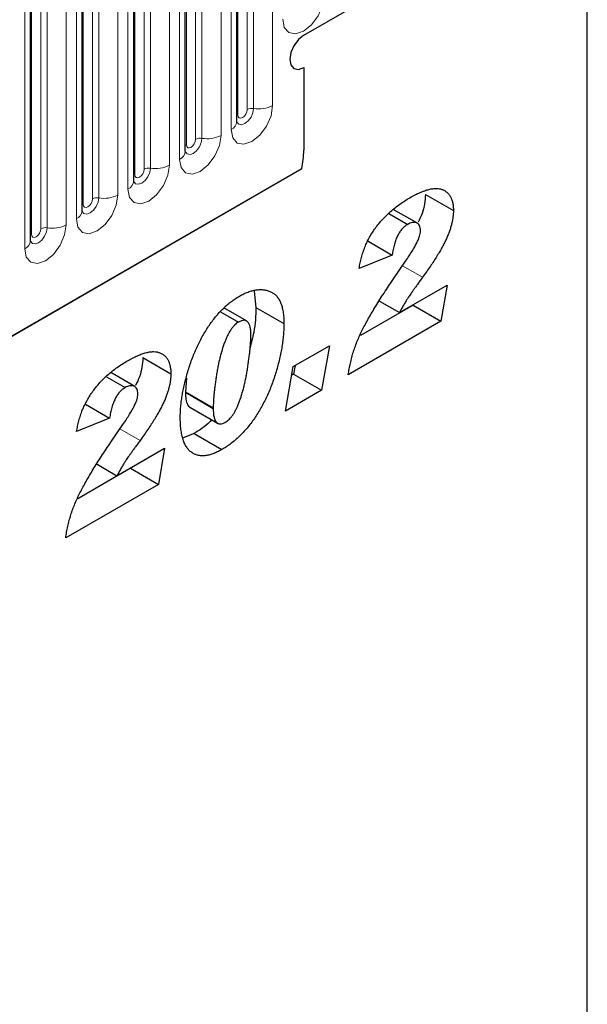
# Model space of a CAD drawing. Units: millimetres. Extents: x 0 to 420, y 0 to 297.
# Drawn here: x 151 to 157, y 61 to 72 of the extents above; entities that cross this region are included whole.
import ezdxf

# ---------------------------------------------------------------- set-up
doc = ezdxf.new("R2010")
doc.units = ezdxf.units.MM

msp = doc.modelspace()

# ---------------------------------------------------------------- linework, layer by layer
at = {"color": 8, "linetype": 'Continuous', "lineweight": 18}
for p, q in [((153.8603, 71.0792), (153.8603, 74.1121)), ((153.4833, 70.9782), (153.4833, 74.0111)), ((153.5843, 71.0365), (153.5843, 74.0694)), ((153.6533, 74.0801), (153.6533, 71.0472)), ((153.2997, 70.7556), (153.2997, 73.7884)), ((153.4094, 73.8517), (153.4094, 70.8189)), ((152.9227, 70.6546), (152.9227, 73.6874)), ((153.0237, 70.7129), (153.0237, 73.7457)), ((153.0927, 73.7564), (153.0927, 70.7235)), ((152.7391, 70.4319), (152.7391, 73.4648)), ((152.8488, 73.5281), (152.8488, 70.4952)), ((152.3621, 70.3309), (152.3621, 73.3638)), ((152.4631, 70.3892), (152.4631, 73.4221)), ((152.5321, 73.4328), (152.5321, 70.3999)), ((152.1784, 70.1083), (152.1784, 73.1411)), ((152.2881, 73.2045), (152.2881, 70.1716)), ((151.8014, 70.0073), (151.8014, 73.0401)), ((151.9024, 70.0656), (151.9024, 73.0984)), ((151.9714, 73.1091), (151.9714, 70.0762)), ((151.7275, 72.8808), (151.7275, 69.8479)), ((151.2408, 69.6836), (151.2408, 72.7165)), ((151.3418, 69.7419), (151.3418, 72.7748)), ((151.4108, 72.7855), (151.4108, 69.7526)), ((151.6178, 69.7846), (151.6178, 72.8175)), ((151.1668, 72.5572), (151.1668, 69.5243)), ((109.9248, 44.8497), (154.176, 70.3953)), ((155.2715, 69.3407), (155.4897, 69.2148)), ((152.9117, 67.9718), (153.2148, 67.7969)), ((152.2016, 67.5686), (152.4199, 67.4426))]:
    msp.add_line(p, q, dxfattribs=at)
at = {"color": 7, "linetype": 'Continuous', "lineweight": 25}
for p, q in [((153.4721, 70.9064), (153.4721, 73.9392)), ((152.9115, 70.5827), (152.9115, 73.6156)), ((154.198, 71.8428), (157.279, 73.6214)), ((157.279, 53.2662), (157.279, 73.6214)), ((152.3509, 70.2591), (152.3509, 73.2919)), ((151.7902, 69.9354), (151.7902, 72.9683)), ((151.2296, 69.6118), (151.2296, 72.6446)), ((154.198, 71.4929), (154.198, 70.5949)), ((109.9248, 44.8497), (154.176, 70.3953)), ((155.5211, 70.1139), (155.8241, 69.9389)), ((155.4335, 69.8006), (155.1713, 69.9519)), ((155.1241, 69.9068), (155.3277, 69.7893)), ((154.8967, 69.607), (155.159, 69.4556)), ((155.159, 69.4556), (154.8008, 69.311)), ((155.1726, 69.196), (155.3042, 69.3886)), ((155.2379, 68.8315), (155.7559, 69.1306)), ((155.7559, 69.1306), (155.6893, 68.7376)), ((153.6589, 69.063), (153.6792, 68.8875)), ((153.5755, 68.7406), (153.3309, 68.8818)), ((153.6792, 68.8875), (153.9822, 68.7126)), ((155.3862, 68.9126), (154.814, 68.5823)), ((155.0219, 68.9562), (155.2379, 68.8315)), ((155.3871, 68.9177), (155.3862, 68.9126)), ((155.3862, 68.9126), (155.6893, 68.7376)), ((153.2954, 68.8405), (153.4898, 68.7283)), ((155.6893, 68.7376), (154.6814, 68.1558)), ((154.0845, 68.2445), (154.4768, 68.471)), ((154.4768, 68.471), (154.3915, 67.9885)), ((152.4512, 68.3417), (152.7543, 68.1668)), ((153.9993, 67.762), (154.0845, 68.2445)), ((154.1049, 68.2563), (154.0885, 68.1634)), ((152.0543, 68.1346), (152.2578, 68.0171)), ((152.3637, 68.0284), (152.1015, 68.1797)), ((152.9231, 68.1192), (152.9117, 67.9718)), ((154.0885, 68.1634), (154.0681, 68.1517)), ((154.0885, 68.1634), (154.3915, 67.9885)), ((152.9117, 67.9718), (152.9117, 67.9653)), ((152.9117, 67.9653), (153.2148, 67.7904)), ((154.3915, 67.9885), (153.9993, 67.762)), ((151.8269, 67.8348), (152.0892, 67.6834)), ((152.959, 67.8049), (153.2621, 67.63)), ((153.2148, 67.7969), (153.2148, 67.7904)), ((152.0892, 67.6834), (151.731, 67.5388)), ((152.1028, 67.4239), (152.2344, 67.6165)), ((153.006, 67.5188), (152.8885, 67.4699)), ((153.006, 67.5188), (153.3091, 67.3439)), ((152.168, 67.0594), (152.6861, 67.3584)), ((152.6861, 67.3584), (152.6194, 66.9655)), ((151.9521, 67.184), (152.168, 67.0594)), ((152.3164, 67.1404), (151.7442, 66.8101)), ((152.3173, 67.1455), (152.3164, 67.1404)), ((152.3164, 67.1404), (152.6194, 66.9655)), ((152.6194, 66.9655), (151.6116, 66.3837))]:
    msp.add_line(p, q, dxfattribs=at)
at = {"color": 8, "linetype": 'Continuous', "lineweight": 18, "flags": 128}
for points in [[(153.97, 72.0174), (153.9872, 71.9277), (154.0361, 71.8714), (154.1092, 71.8572), (154.1955, 71.8872), (154.2818, 71.9568), (154.3549, 72.0555), (154.4038, 72.1682), (154.421, 72.2777)], [(153.4094, 70.8189), (153.4265, 70.7291), (153.4754, 70.6729), (153.5486, 70.6587), (153.6349, 70.6887), (153.7211, 70.7583), (153.7943, 70.857), (153.8432, 70.9697), (153.8603, 71.0792)], [(153.6533, 71.0472), (153.6462, 71.0014), (153.6257, 70.9543), (153.5952, 70.913), (153.5591, 70.8839), (153.523, 70.8714), (153.4925, 70.8773), (153.472, 70.9009), (153.471, 70.9032)], [(153.4833, 70.9782), (153.4872, 70.9581), (153.4981, 70.9455), (153.5145, 70.9423), (153.5338, 70.949), (153.5532, 70.9646), (153.5696, 70.9867), (153.5805, 71.012), (153.5843, 71.0365)], [(153.4721, 70.9698), (153.4772, 70.9741), (153.4833, 70.9782)], [(152.8488, 70.4952), (152.8659, 70.4055), (152.9148, 70.3492), (152.9879, 70.335), (153.0742, 70.365), (153.1605, 70.4347), (153.2337, 70.5333), (153.2825, 70.646), (153.2997, 70.7556)], [(153.0927, 70.7235), (153.0855, 70.6777), (153.0651, 70.6306), (153.0345, 70.5894), (152.9985, 70.5603), (152.9624, 70.5478), (152.9318, 70.5537), (152.9114, 70.5772), (152.9104, 70.5796)], [(152.9227, 70.6546), (152.9265, 70.6345), (152.9375, 70.6218), (152.9539, 70.6187), (152.9732, 70.6254), (152.9925, 70.641), (153.0089, 70.6631), (153.0199, 70.6883), (153.0237, 70.7129)], [(152.9115, 70.6462), (152.9165, 70.6505), (152.9227, 70.6546)], [(152.2881, 70.1716), (152.3053, 70.0819), (152.3542, 70.0256), (152.4273, 70.0114), (152.5136, 70.0414), (152.5999, 70.111), (152.673, 70.2097), (152.7219, 70.3224), (152.7391, 70.4319)], [(152.5321, 70.3999), (152.5249, 70.3541), (152.5045, 70.307), (152.4739, 70.2658), (152.4378, 70.2366), (152.4018, 70.2241), (152.3712, 70.2301), (152.3508, 70.2536), (152.3497, 70.2559)], [(152.3621, 70.3309), (152.3659, 70.3108), (152.3769, 70.2982), (152.3932, 70.295), (152.4126, 70.3017), (152.4319, 70.3173), (152.4483, 70.3394), (152.4592, 70.3647), (152.4631, 70.3892)], [(152.3509, 70.3225), (152.3559, 70.3268), (152.3621, 70.3309)], [(151.7275, 69.8479), (151.7446, 69.7582), (151.7935, 69.702), (151.8667, 69.6877), (151.953, 69.7177), (152.0392, 69.7874), (152.1124, 69.886), (152.1613, 69.9987), (152.1784, 70.1083)], [(151.9714, 70.0762), (151.9643, 70.0305), (151.9438, 69.9833), (151.9133, 69.9421), (151.8772, 69.913), (151.8411, 69.9005), (151.8105, 69.9064), (151.7901, 69.9299), (151.7891, 69.9323)], [(151.8014, 70.0073), (151.8053, 69.9872), (151.8162, 69.9746), (151.8326, 69.9714), (151.8519, 69.9781), (151.8713, 69.9937), (151.8877, 70.0158), (151.8986, 70.041), (151.9024, 70.0656)], [(151.7902, 69.9989), (151.7953, 70.0032), (151.8014, 70.0073)], [(151.1668, 69.5243), (151.184, 69.4346), (151.2329, 69.3783), (151.306, 69.3641), (151.3923, 69.3941), (151.4786, 69.4637), (151.5518, 69.5624), (151.6006, 69.6751), (151.6178, 69.7846)], [(151.4108, 69.7526), (151.4036, 69.7068), (151.3832, 69.6597), (151.3526, 69.6185), (151.3166, 69.5894), (151.2805, 69.5768), (151.2499, 69.5828), (151.2295, 69.6063), (151.2285, 69.6086)], [(151.2408, 69.6836), (151.2446, 69.6635), (151.2556, 69.6509), (151.272, 69.6477), (151.2913, 69.6544), (151.3106, 69.67), (151.327, 69.6921), (151.338, 69.7174), (151.3418, 69.7419)], [(151.2296, 69.6752), (151.2346, 69.6796), (151.2408, 69.6836)]]:
    msp.add_lwpolyline(points, dxfattribs=at)
at = {"color": 7, "linetype": 'Continuous', "lineweight": 25, "flags": 128}
msp.add_lwpolyline([(154.198, 71.8428), (154.14, 71.796), (154.0909, 71.7297), (154.058, 71.654), (154.0465, 71.5804), (154.058, 71.5201), (154.0909, 71.4823), (154.14, 71.4727), (154.198, 71.4929)], dxfattribs=at)
msp.add_lwpolyline([(154.198, 71.8428), (154.14, 71.796), (154.0909, 71.7297), (154.058, 71.654), (154.0465, 71.5804), (154.058, 71.5201), (154.0909, 71.4823), (154.14, 71.4727), (154.198, 71.4929)], dxfattribs=at)
at = {"color": 8, "linetype": 'Continuous', "lineweight": 18}
for centre, radius, start, end in [((153.6347, 70.9391), 0.1096, 80.2289, 117.35717), ((153.7092, 71.3714), 0.3289, 260.2289, 297.35717), ((153.3644, 70.9174), 0.1083, 294.52506, 354.1548), ((153.0741, 70.6155), 0.1096, 80.2289, 117.35717), ((153.1485, 71.0477), 0.3289, 260.2289, 297.35717), ((152.8038, 70.5937), 0.1083, 294.52506, 354.1548), ((152.5135, 70.2918), 0.1096, 80.2289, 117.35717), ((152.5879, 70.7241), 0.3289, 260.2289, 297.35717), ((152.2432, 70.2701), 0.1083, 294.52506, 354.1548), ((151.9528, 69.9682), 0.1096, 80.2289, 117.35717), ((152.0273, 70.4004), 0.3289, 260.2289, 297.35717), ((151.6825, 69.9464), 0.1083, 294.52506, 354.1548), ((151.3922, 69.6445), 0.1096, 80.2289, 117.35717), ((151.4666, 70.0768), 0.3289, 260.2289, 297.35717), ((151.1219, 69.6228), 0.1083, 294.52506, 354.1548)]:
    msp.add_arc(centre, radius, start, end, dxfattribs=at)
at = {"color": 7, "linetype": 'Continuous', "lineweight": 25}
msp.add_arc((153.2255, 70.6011), 0.9725, 347.78227, 359.63372, dxfattribs=at)
for points, knots in [([(153.4722, 70.9), (153.4723, 70.8995), (153.4729, 70.8976), (153.4724, 70.9028), (153.4721, 70.9064)], [0, 0, 0, 0, 0.305113, 1, 1, 1, 1]), ([(152.9115, 70.5764), (152.9117, 70.5758), (152.9122, 70.5739), (152.9118, 70.5791), (152.9115, 70.5827)], [0, 0, 0, 0, 0.305113, 1, 1, 1, 1]), ([(152.3509, 70.2527), (152.3511, 70.2522), (152.3516, 70.2503), (152.3512, 70.2555), (152.3509, 70.2591)], [0, 0, 0, 0, 0.305113, 1, 1, 1, 1]), ([(155.3516, 70.0789), (155.3707, 70.0896), (155.4077, 70.1103), (155.4613, 70.1354), (155.5112, 70.1558), (155.5574, 70.1693), (155.6002, 70.1779), (155.6391, 70.1801), (155.6745, 70.1767), (155.7059, 70.1674), (155.7337, 70.1532), (155.7577, 70.1345), (155.7786, 70.1128), (155.7951, 70.0858), (155.8083, 70.0553), (155.8173, 70.0203), (155.8231, 69.9817), (155.8238, 69.9533), (155.8241, 69.9389)], [0, 0, 0, 0, 0.0858573, 0.1660162, 0.2415554, 0.3126197, 0.3795228, 0.4434815, 0.5041386, 0.5631378, 0.6201802, 0.6753842, 0.7289831, 0.7818396, 0.8350625, 0.8883154, 0.9432475, 1, 1, 1, 1]), ([(154.8008, 69.311), (154.804, 69.3309), (154.8103, 69.3699), (154.8243, 69.4287), (154.8413, 69.486), (154.8616, 69.5417), (154.8854, 69.596), (154.9128, 69.6488), (154.9433, 69.7002), (154.977, 69.7499), (155.014, 69.7977), (155.0538, 69.8438), (155.0965, 69.8883), (155.1421, 69.9304), (155.1905, 69.9706), (155.2416, 70.0091), (155.2957, 70.0455), (155.3327, 70.0676), (155.3516, 70.0789)], [0, 0, 0, 0, 0.0643248, 0.1263918, 0.1858924, 0.2436754, 0.3004947, 0.3569982, 0.4135849, 0.4708532, 0.5291905, 0.5890372, 0.6505292, 0.7146526, 0.7811566, 0.8504668, 0.9235519, 1, 1, 1, 1]), ([(155.5211, 70.1139), (155.5154, 70.0454), (155.5071, 69.9458), (155.4564, 69.8438), (155.4406, 69.8119)], [0, 0, 0, 0, 0.68761543, 1, 1, 1, 1]), ([(151.7903, 69.9291), (151.7904, 69.9285), (151.7909, 69.9266), (151.7905, 69.9318), (151.7902, 69.9354)], [0, 0, 0, 0, 0.305113, 1, 1, 1, 1]), ([(155.8241, 69.9389), (155.8239, 69.9275), (155.8236, 69.9046), (155.8196, 69.8685), (155.8138, 69.8319), (155.8056, 69.794), (155.7945, 69.755), (155.7814, 69.715), (155.7659, 69.6741), (155.7479, 69.632), (155.7268, 69.5882), (155.7029, 69.5421), (155.6755, 69.4936), (155.6447, 69.4426), (155.6107, 69.3891), (155.5735, 69.333), (155.533, 69.2745), (155.5044, 69.2351), (155.4897, 69.2148)], [0, 0, 0, 0, 0.049933, 0.0993371, 0.1488861, 0.1989666, 0.2500599, 0.3021502, 0.3556831, 0.4105454, 0.4682708, 0.5304412, 0.5965732, 0.6674962, 0.7436623, 0.8239113, 0.9093268, 1, 1, 1, 1]), ([(155.3277, 69.7893), (155.317, 69.7825), (155.2963, 69.7693), (155.2669, 69.7406), (155.2407, 69.7065), (155.2177, 69.6666), (155.1979, 69.6213), (155.1816, 69.5706), (155.168, 69.5145), (155.1621, 69.4759), (155.159, 69.4556)], [0, 0, 0, 0, 0.1097013, 0.2132484, 0.3170835, 0.4266927, 0.5467735, 0.680535, 0.8310718, 1, 1, 1, 1]), ([(155.466, 69.7165), (155.4655, 69.7282), (155.4647, 69.7506), (155.4563, 69.7777), (155.442, 69.7966), (155.4226, 69.8067), (155.4002, 69.81), (155.3769, 69.8089), (155.3525, 69.8021), (155.336, 69.7936), (155.3277, 69.7893)], [0, 0, 0, 0, 0.1448892, 0.2763636, 0.4003639, 0.5253284, 0.649597, 0.7682427, 0.8838407, 1, 1, 1, 1]), ([(155.3042, 69.3886), (155.3172, 69.4079), (155.3416, 69.4442), (155.3749, 69.4969), (155.4029, 69.5441), (155.4258, 69.5865), (155.4435, 69.6246), (155.4563, 69.6588), (155.4645, 69.6898), (155.4655, 69.7078), (155.466, 69.7165)], [0, 0, 0, 0, 0.18522328, 0.34924788, 0.49526595, 0.62101217, 0.73175079, 0.8303857, 0.91870664, 1, 1, 1, 1]), ([(151.2296, 69.6055), (151.2298, 69.6049), (151.2303, 69.603), (151.2299, 69.6082), (151.2296, 69.6118)], [0, 0, 0, 0, 0.305113, 1, 1, 1, 1]), ([(154.6814, 68.1558), (154.6846, 68.177), (154.6908, 68.2187), (154.7039, 68.2819), (154.7192, 68.3442), (154.7375, 68.4061), (154.7581, 68.4673), (154.7817, 68.5278), (154.8078, 68.5877), (154.8371, 68.6474), (154.8691, 68.7079), (154.9038, 68.7703), (154.9412, 68.8354), (154.9816, 68.903), (155.0252, 68.9727), (155.0716, 69.0451), (155.1208, 69.12), (155.1551, 69.1703), (155.1726, 69.196)], [0, 0, 0, 0, 0.06075078, 0.11975574, 0.17784914, 0.23466791, 0.29104709, 0.3466775, 0.4021101, 0.45761413, 0.51485246, 0.57490231, 0.6378374, 0.7041558, 0.7732553, 0.84560735, 0.92124451, 1, 1, 1, 1]), ([(155.4897, 69.2148), (155.4799, 69.2014), (155.4612, 69.1758), (155.4348, 69.1388), (155.4108, 69.1054), (155.3896, 69.0752), (155.3708, 69.0488), (155.3548, 69.0256), (155.3413, 69.006), (155.3264, 68.9836), (155.3088, 68.9557), (155.2867, 68.9191), (155.263, 68.8771), (155.2465, 68.8472), (155.2379, 68.8315)], [0, 0, 0, 0, 0.1091825, 0.2081953, 0.2983787, 0.3790709, 0.4497966, 0.5110428, 0.5634719, 0.605303, 0.6863498, 0.7782073, 0.8833068, 1, 1, 1, 1]), ([(153.4994, 69.0096), (153.5154, 69.0185), (153.5469, 69.036), (153.5933, 69.0552), (153.6383, 69.0701), (153.6815, 69.0785), (153.7233, 69.082), (153.7636, 69.0799), (153.8019, 69.0716), (153.8386, 69.0586), (153.8726, 69.0397), (153.9021, 69.0133), (153.927, 68.9799), (153.9473, 68.9399), (153.963, 68.893), (153.974, 68.8392), (153.9812, 68.7791), (153.9819, 68.7352), (153.9822, 68.7126)], [0, 0, 0, 0, 0.0614645, 0.1210134, 0.1797107, 0.23787, 0.2958006, 0.3541307, 0.4135642, 0.4742078, 0.5352503, 0.5960012, 0.6573861, 0.7199916, 0.7849491, 0.8526776, 0.9242019, 1, 1, 1, 1]), ([(152.8566, 67.6984), (152.8569, 67.7163), (152.8575, 67.7523), (152.8613, 67.8084), (152.8678, 67.8665), (152.8765, 67.9266), (152.888, 67.9888), (152.9023, 68.0532), (152.9188, 68.1195), (152.9375, 68.1872), (152.9586, 68.255), (152.982, 68.3217), (153.0073, 68.3867), (153.0348, 68.4497), (153.0641, 68.5108), (153.0957, 68.5699), (153.1291, 68.6273), (153.1644, 68.6826), (153.2014, 68.7356), (153.2401, 68.7849), (153.28, 68.8314), (153.3214, 68.8739), (153.3639, 68.9134), (153.4079, 68.9492), (153.4532, 68.9816), (153.4839, 69.0002), (153.4994, 69.0096)], [0, 0, 0, 0, 0.0401919, 0.0807298, 0.1222099, 0.1644788, 0.2074557, 0.2514764, 0.2967867, 0.3430206, 0.3891886, 0.4342626, 0.4780752, 0.5209069, 0.5628036, 0.6040934, 0.6448185, 0.6854978, 0.7255357, 0.7649246, 0.8036625, 0.8423447, 0.8809144, 0.9198093, 0.95956, 1, 1, 1, 1]), ([(153.6792, 68.8875), (153.6757, 68.7985), (153.6703, 68.6569), (153.6285, 68.5034), (153.613, 68.4464)], [0, 0, 0, 0, 0.62843437, 1, 1, 1, 1]), ([(153.4898, 68.7283), (153.4829, 68.724), (153.4691, 68.7154), (153.4489, 68.6975), (153.4294, 68.6764), (153.4106, 68.6516), (153.3926, 68.6236), (153.3752, 68.5919), (153.3583, 68.5569), (153.3426, 68.5186), (153.3275, 68.4776), (153.3132, 68.4347), (153.2998, 68.3897), (153.2873, 68.3429), (153.2759, 68.2941), (153.2656, 68.2434), (153.256, 68.1908), (153.2474, 68.1372), (153.2398, 68.0842), (153.2331, 68.0336), (153.2275, 67.9863), (153.2231, 67.9421), (153.2191, 67.9011), (153.2169, 67.8636), (153.2151, 67.829), (153.2149, 67.8073), (153.2148, 67.7969)], [0, 0, 0, 0, 0.02667582, 0.05339855, 0.08092828, 0.10919352, 0.13984014, 0.17258143, 0.20829739, 0.24710601, 0.28837134, 0.33162818, 0.37652917, 0.42394989, 0.47354465, 0.52540641, 0.57969455, 0.63645879, 0.69262194, 0.74582691, 0.79608949, 0.84274301, 0.88687354, 0.92740381, 0.96510855, 1, 1, 1, 1]), ([(153.9822, 68.7126), (153.982, 68.6925), (153.9814, 68.6523), (153.9773, 68.5903), (153.9705, 68.5268), (153.9617, 68.4622), (153.9494, 68.3958), (153.9353, 68.3281), (153.9176, 68.2588), (153.8982, 68.1889), (153.8764, 68.1191), (153.852, 68.0507), (153.8257, 67.9845), (153.7973, 67.92), (153.7668, 67.8574), (153.7338, 67.7969), (153.6992, 67.7381), (153.6621, 67.6818), (153.6235, 67.628), (153.5832, 67.5772), (153.5412, 67.5299), (153.4978, 67.4855), (153.4527, 67.4448), (153.4062, 67.4075), (153.3582, 67.3735), (153.3256, 67.3539), (153.3091, 67.3439)], [0, 0, 0, 0, 0.04295452, 0.08602295, 0.12909876, 0.1724755, 0.21634023, 0.26069975, 0.30556662, 0.35111138, 0.39639615, 0.44025139, 0.4830322, 0.52459552, 0.56573231, 0.60615609, 0.64607435, 0.68586476, 0.7251047, 0.76390076, 0.80241292, 0.84080659, 0.87969284, 0.91893465, 0.95880133, 1, 1, 1, 1]), ([(153.6241, 68.5972), (153.6237, 68.612), (153.623, 68.6403), (153.6166, 68.6773), (153.606, 68.7071), (153.5912, 68.7297), (153.5721, 68.7443), (153.5485, 68.7497), (153.5202, 68.7439), (153.5002, 68.7336), (153.4898, 68.7283)], [0, 0, 0, 0, 0.15344531, 0.29320756, 0.42098293, 0.54125958, 0.65429544, 0.76374256, 0.87657363, 1, 1, 1, 1]), ([(153.3501, 67.6433), (153.3569, 67.6475), (153.3704, 67.656), (153.3902, 67.6736), (153.4093, 67.6947), (153.4279, 67.7191), (153.4456, 67.7472), (153.4625, 67.7787), (153.4792, 67.8136), (153.4946, 67.8519), (153.5098, 67.8928), (153.5238, 67.9361), (153.5371, 67.9816), (153.5497, 68.0292), (153.561, 68.0786), (153.5717, 68.1301), (153.5816, 68.1838), (153.59, 68.2387), (153.5979, 68.2932), (153.6049, 68.3455), (153.6108, 68.3949), (153.6156, 68.4411), (153.6194, 68.4845), (153.622, 68.5248), (153.6237, 68.5622), (153.624, 68.5858), (153.6241, 68.5972)], [0, 0, 0, 0, 0.0257421, 0.0512127, 0.0775091, 0.1051417, 0.1345881, 0.1666144, 0.2013263, 0.239087, 0.2794288, 0.3218789, 0.3667117, 0.4137061, 0.4628356, 0.5142767, 0.5684133, 0.6252308, 0.6818584, 0.7355933, 0.7864504, 0.834782, 0.8799391, 0.9226183, 0.9628511, 1, 1, 1, 1]), ([(152.2818, 68.3067), (152.3009, 68.3174), (152.3379, 68.3381), (152.3914, 68.3632), (152.4414, 68.3836), (152.4876, 68.3972), (152.5304, 68.4058), (152.5693, 68.4079), (152.6047, 68.4045), (152.6361, 68.3952), (152.6639, 68.3811), (152.6878, 68.3624), (152.7088, 68.3406), (152.7253, 68.3136), (152.7385, 68.2832), (152.7474, 68.2481), (152.7533, 68.2095), (152.7539, 68.1812), (152.7543, 68.1668)], [0, 0, 0, 0, 0.0858573, 0.1660162, 0.2415554, 0.3126197, 0.3795228, 0.4434815, 0.5041386, 0.5631378, 0.6201802, 0.6753842, 0.7289831, 0.7818396, 0.8350625, 0.8883154, 0.9432475, 1, 1, 1, 1]), ([(152.4512, 68.3417), (152.4455, 68.2732), (152.4373, 68.1736), (152.3866, 68.0716), (152.3708, 68.0397)], [0, 0, 0, 0, 0.6876154, 1, 1, 1, 1]), ([(151.731, 67.5388), (151.7342, 67.5587), (151.7405, 67.5977), (151.7544, 67.6565), (151.7715, 67.7138), (151.7918, 67.7695), (151.8156, 67.8239), (151.843, 67.8767), (151.8735, 67.928), (151.9072, 67.9778), (151.9442, 68.0256), (151.984, 68.0716), (152.0266, 68.1161), (152.0723, 68.1583), (152.1207, 68.1984), (152.1718, 68.2369), (152.2259, 68.2733), (152.2629, 68.2954), (152.2818, 68.3067)], [0, 0, 0, 0, 0.0643248, 0.1263918, 0.1858924, 0.2436754, 0.3004947, 0.3569982, 0.4135849, 0.4708532, 0.5291905, 0.5890372, 0.6505292, 0.7146526, 0.7811566, 0.8504668, 0.9235519, 1, 1, 1, 1]), ([(152.7543, 68.1668), (152.7541, 68.1553), (152.7538, 68.1324), (152.7498, 68.0964), (152.744, 68.0597), (152.7358, 68.0218), (152.7246, 67.9828), (152.7116, 67.9429), (152.6961, 67.9019), (152.6781, 67.8598), (152.657, 67.816), (152.6331, 67.77), (152.6057, 67.7215), (152.5749, 67.6705), (152.5409, 67.6169), (152.5037, 67.5608), (152.4632, 67.5023), (152.4346, 67.4629), (152.4199, 67.4426)], [0, 0, 0, 0, 0.049933, 0.0993371, 0.1488861, 0.1989666, 0.2500599, 0.3021502, 0.3556831, 0.4105454, 0.4682708, 0.5304412, 0.5965732, 0.6674962, 0.7436623, 0.8239113, 0.9093268, 1, 1, 1, 1]), ([(152.2578, 68.0171), (152.2472, 68.0103), (152.2265, 67.9971), (152.1971, 67.9685), (152.1709, 67.9343), (152.1479, 67.8944), (152.1281, 67.8492), (152.1118, 67.7985), (152.0982, 67.7423), (152.0923, 67.7038), (152.0892, 67.6834)], [0, 0, 0, 0, 0.10970132, 0.2132484, 0.31708349, 0.42669275, 0.54677348, 0.68053502, 0.83107177, 1, 1, 1, 1]), ([(152.3961, 67.9443), (152.3957, 67.9561), (152.3949, 67.9784), (152.3865, 68.0055), (152.3722, 68.0244), (152.3527, 68.0346), (152.3304, 68.0378), (152.3071, 68.0367), (152.2827, 68.03), (152.2661, 68.0214), (152.2578, 68.0171)], [0, 0, 0, 0, 0.1448892, 0.2763636, 0.4003639, 0.5253284, 0.649597, 0.7682427, 0.8838407, 1, 1, 1, 1]), ([(152.2344, 67.6165), (152.2474, 67.6357), (152.2718, 67.672), (152.3051, 67.7247), (152.3331, 67.7719), (152.356, 67.8143), (152.3737, 67.8524), (152.3865, 67.8867), (152.3947, 67.9176), (152.3957, 67.9357), (152.3961, 67.9443)], [0, 0, 0, 0, 0.18522328, 0.34924788, 0.49526595, 0.62101217, 0.73175079, 0.8303857, 0.91870664, 1, 1, 1, 1]), ([(152.9117, 67.9653), (152.9146, 67.9149), (152.9182, 67.8518), (152.9479, 67.8093), (152.9582, 67.8062), (152.9595, 67.8058)], [0, 0, 0, 0, 0.7761188, 0.9718485, 1, 1, 1, 1]), ([(153.3091, 67.3439), (153.2925, 67.3347), (153.2599, 67.3168), (153.2123, 67.2969), (153.1672, 67.2831), (153.1246, 67.2758), (153.0846, 67.275), (153.0471, 67.2806), (153.012, 67.2925), (152.9797, 67.3109), (152.9505, 67.3356), (152.9255, 67.3677), (152.904, 67.4062), (152.8865, 67.4514), (152.873, 67.5035), (152.8636, 67.5623), (152.8575, 67.6274), (152.8569, 67.6743), (152.8566, 67.6984)], [0, 0, 0, 0, 0.0629733, 0.1234029, 0.1815061, 0.2382222, 0.293899, 0.3495341, 0.4058094, 0.4631448, 0.5215222, 0.58108, 0.6424723, 0.7066598, 0.7741483, 0.8451699, 0.9202271, 1, 1, 1, 1]), ([(153.2148, 67.7904), (153.2151, 67.7729), (153.2157, 67.7402), (153.2222, 67.6978), (153.2321, 67.6641), (153.2472, 67.6404), (153.2665, 67.6256), (153.2908, 67.6219), (153.3191, 67.6269), (153.3395, 67.6377), (153.3501, 67.6433)], [0, 0, 0, 0, 0.1702523, 0.3185018, 0.4489183, 0.5648408, 0.6706022, 0.7742722, 0.8818348, 1, 1, 1, 1]), ([(153.1975, 67.6673), (153.1918, 67.6607), (153.1337, 67.5931), (153.0666, 67.554), (153.006, 67.5188)], [0, 0, 0, 0, 0.09780048, 1, 1, 1, 1]), ([(151.6116, 66.3837), (151.6148, 66.4048), (151.621, 66.4465), (151.634, 66.5097), (151.6493, 66.5721), (151.6676, 66.634), (151.6883, 66.6951), (151.7119, 66.7557), (151.738, 66.8155), (151.7672, 66.8752), (151.7993, 66.9357), (151.834, 66.9982), (151.8714, 67.0633), (151.9118, 67.1308), (151.9554, 67.2006), (152.0018, 67.2729), (152.051, 67.3478), (152.0853, 67.3982), (152.1028, 67.4239)], [0, 0, 0, 0, 0.0607508, 0.1197557, 0.1778491, 0.2346679, 0.2910471, 0.3466775, 0.4021101, 0.4576141, 0.5148525, 0.5749023, 0.6378374, 0.7041558, 0.7732553, 0.8456073, 0.9212445, 1, 1, 1, 1]), ([(152.4199, 67.4426), (152.4101, 67.4292), (152.3914, 67.4036), (152.365, 67.3666), (152.341, 67.3332), (152.3198, 67.3031), (152.301, 67.2766), (152.285, 67.2534), (152.2715, 67.2338), (152.2566, 67.2115), (152.239, 67.1836), (152.2169, 67.147), (152.1932, 67.1049), (152.1767, 67.0751), (152.168, 67.0594)], [0, 0, 0, 0, 0.1091825, 0.2081953, 0.2983787, 0.3790709, 0.4497966, 0.5110428, 0.5634719, 0.605303, 0.6863498, 0.7782073, 0.8833068, 1, 1, 1, 1])]:
    msp.add_open_spline(points, degree=3, knots=knots, dxfattribs=at)

doc.saveas('drawing.dxf')
